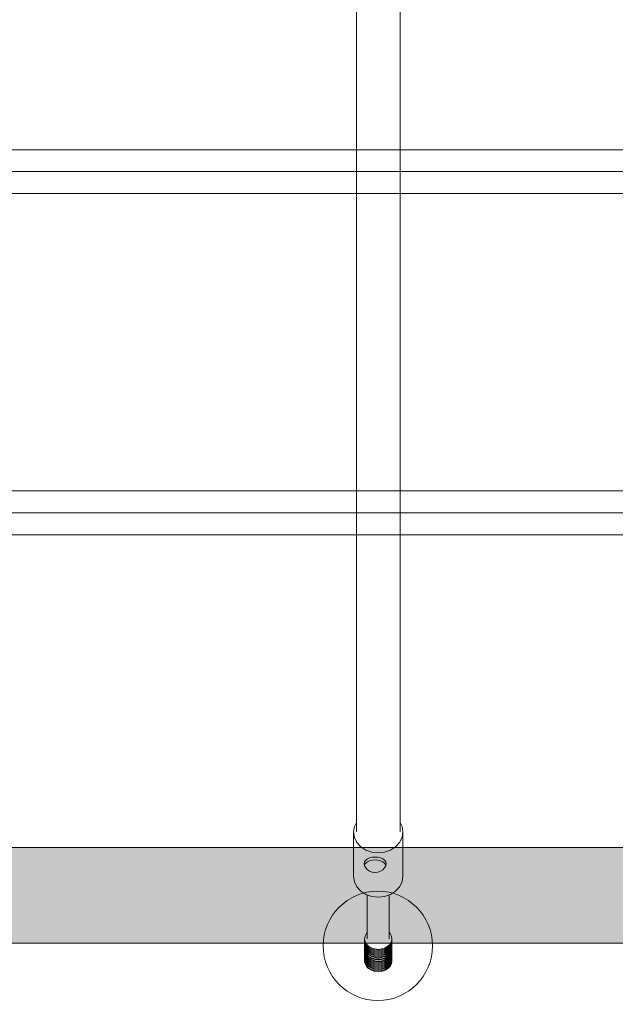
# Model space of a CAD drawing. Units: millimetres. Extents: x 51144 to 62894, y -18067 to -252.
# Drawn here: x 57087 to 57305, y -9166 to -8806 of the extents above; entities that cross this region are included whole.
import ezdxf

# ---------------------------------------------------------------- set-up
doc = ezdxf.new("R2010")
doc.units = ezdxf.units.MM
doc.header["$MEASUREMENT"] = 0
doc.linetypes.add('Dot & Dashed', pattern=[67.027776, 35.277777, -17.638888, 0, -14.111111])
for name, color, linetype, lineweight, true_color in [('0_Pen_No__2', 7, 'Continuous', 5, 0x747474), ('0_Pen_No__4', 7, 'Continuous', 5, 0x783c00), ('0_Pen_No__64', 7, 'Continuous', 5, 0x636300)]:
    doc.layers.add(name, color=color, linetype=linetype, lineweight=lineweight, true_color=true_color)
doc.layers.add('A-DIMS', color=7, linetype='Continuous')
doc.layers.add('A-DIMS_Pen_No__1', color=7, linetype='Continuous', lineweight=30)
doc.styles.add('GENERATED_STYLE_1', font='Tahoma_1.ttf')
doc.dimstyles.new('GENERATED_STYLE__2', dxfattribs={"dimtxt": 200, "dimasz": 95, "dimexe": 0.18, "dimexo": 10000, "dimgap": 0.09, "dimtad": 1, "dimdec": 0, "dimzin": 0, "dimdsep": 46, "dimtxsty": 'GENERATED_STYLE_1', "dimblk": 'ARROWHEAD_6', "dimblk1": 'ARROWHEAD_6', "dimblk2": 'ARROWHEAD_6', "dimcen": 0.09, "dimclrd": 7, "dimclre": 7, "dimclrt": 7, "dimadec": 0, "dimazin": 0, "dimtfac": 1, "dimtdec": 4, "dimtmove": 0, "dimatfit": 3, "dimfxl": 1, "dimtolj": 1, "dimtzin": 0, "dimarcsym": 0})

# ---------------------------------------------------------------- blocks, each defined once
blk = doc.blocks.new('Tube 10')
at = {"layer": '0_Pen_No__4', "linetype": 'Continuous'}
for p, q in [((728, 8), (0, 8)), ((0, 0), (728, 0)), ((0, 0), (728, 0)), ((0, -8), (728, -8))]:
    blk.add_line(p, q, dxfattribs=at)
at = {"layer": '0_Pen_No__64', "linetype": 'Dot & Dashed'}
blk.add_line((0, 0), (728, 0), dxfattribs=at)
blk = doc.blocks.new('virve_sl(1)')
at = {"layer": '0_Pen_No__4', "linetype": 'Continuous'}
for p, q in [((29.49, 15.36), (28.27, 13.5)), ((31.08, 16.79), (29.49, 15.36)), ((32.93, 17.69), (31.08, 16.79)), ((34.91, 18), (32.93, 17.69)), ((34.91, 18), (51.12, 18)), ((45.7, 15.36), (44.48, 13.5)), ((47.29, 16.79), (45.7, 15.36)), ((49.14, 17.69), (47.29, 16.79)), ((51.12, 18), (49.14, 17.69)), ((53.11, 17.69), (51.12, 18)), ((528.83, 17), (51.12, 17)), ((54.54, 17), (53.11, 17.69)), ((0.52, 11.5), (0.13, 10.29)), ((0.84, 11.5), (0.45, 10.29)), ((1.13, 12.54), (0.52, 11.5)), ((1.45, 12.54), (0.84, 11.5)), ((1.24, 11.5), (0.86, 10.29)), ((1.93, 13.33), (1.13, 12.54)), ((1.56, 11.5), (1.18, 10.29)), ((1.86, 12.54), (1.24, 11.5)), ((2.25, 13.33), (1.45, 12.54)), ((2.17, 12.54), (1.56, 11.5)), ((1.96, 11.5), (1.57, 10.29)), ((2.66, 13.33), (1.86, 12.54)), ((2.27, 11.5), (1.89, 10.29)), ((2.86, 13.83), (1.93, 13.33)), ((2.57, 12.54), (1.96, 11.5)), ((2.97, 13.33), (2.17, 12.54)), ((3.18, 13.83), (2.25, 13.33)), ((2.89, 12.54), (2.27, 11.5)), ((2.67, 11.5), (2.29, 10.29)), ((3.37, 13.33), (2.57, 12.54)), ((2.99, 11.5), (2.6, 10.29)), ((3.59, 13.83), (2.66, 13.33)), ((3.28, 12.54), (2.67, 11.5)), ((3.86, 14), (2.86, 13.83)), ((3.69, 13.33), (2.89, 12.54)), ((3.9, 13.83), (2.97, 13.33)), ((3.6, 12.54), (2.99, 11.5)), ((3.38, 11.5), (3, 10.29)), ((4.18, 14), (3.18, 13.83)), ((4.08, 13.33), (3.28, 12.54)), ((3.7, 11.5), (3.32, 10.29)), ((4.3, 13.83), (3.37, 13.33)), ((4, 12.54), (3.38, 11.5)), ((4.58, 14), (3.59, 13.83)), ((4.4, 13.33), (3.6, 12.54)), ((4.62, 13.83), (3.69, 13.33)), ((4.32, 12.54), (3.7, 11.5)), ((4.1, 11.5), (3.71, 10.29)), ((3.86, 14), (4.18, 14)), ((4.9, 14), (3.9, 13.83)), ((4.8, 13.33), (4, 12.54)), ((4.42, 11.5), (4.03, 10.29)), ((5.01, 13.83), (4.08, 13.33)), ((4.71, 12.54), (4.1, 11.5)), ((4.38, 13.97), (4.18, 14)), ((5.3, 14), (4.3, 13.83)), ((5.12, 13.33), (4.32, 12.54)), ((5.33, 13.83), (4.4, 13.33)), ((5.03, 12.54), (4.42, 11.5)), ((4.81, 11.5), (4.43, 10.29)), ((4.58, 14), (4.9, 14)), ((5.62, 14), (4.62, 13.83)), ((5.51, 13.33), (4.71, 12.54)), ((5.13, 11.5), (4.75, 10.29)), ((5.73, 13.83), (4.8, 13.33)), ((5.43, 12.54), (4.81, 11.5)), ((5.1, 13.97), (4.9, 14)), ((6.01, 14), (5.01, 13.83)), ((5.83, 13.33), (5.03, 12.54)), ((6.05, 13.83), (5.12, 13.33)), ((5.74, 12.54), (5.13, 11.5)), ((5.53, 11.5), (5.14, 10.29)), ((5.3, 14), (5.62, 14)), ((6.33, 14), (5.33, 13.83)), ((6.23, 13.33), (5.43, 12.54)), ((5.84, 11.5), (5.46, 10.29)), ((6.44, 13.83), (5.51, 13.33)), ((6.14, 12.54), (5.53, 11.5)), ((5.81, 13.97), (5.62, 14)), ((6.73, 14), (5.73, 13.83)), ((6.54, 13.33), (5.74, 12.54)), ((6.76, 13.83), (5.83, 13.33)), ((6.46, 12.54), (5.84, 11.5)), ((6.24, 11.5), (5.86, 10.29)), ((6.01, 14), (6.33, 14)), ((7.04, 14), (6.05, 13.83)), ((6.94, 13.33), (6.14, 12.54)), ((6.56, 11.5), (6.17, 10.29)), ((7.16, 13.83), (6.23, 13.33)), ((6.85, 12.54), (6.24, 11.5)), ((6.53, 13.97), (6.33, 14)), ((7.44, 14), (6.44, 13.83)), ((7.26, 13.33), (6.46, 12.54)), ((7.47, 13.83), (6.54, 13.33)), ((7.17, 12.54), (6.56, 11.5)), ((6.95, 11.5), (6.57, 10.29)), ((6.73, 14), (7.04, 14)), ((7.76, 14), (6.76, 13.83)), ((7.65, 13.33), (6.85, 12.54)), ((7.27, 11.5), (6.89, 10.29)), ((7.87, 13.83), (6.94, 13.33)), ((7.57, 12.54), (6.95, 11.5)), ((7.24, 13.97), (7.04, 14)), ((8.15, 14), (7.16, 13.83)), ((7.97, 13.33), (7.17, 12.54)), ((8.19, 13.83), (7.26, 13.33)), ((7.89, 12.54), (7.27, 11.5)), ((7.67, 11.5), (7.28, 10.29)), ((7.44, 14), (7.76, 14)), ((8.47, 14), (7.47, 13.83)), ((8.37, 13.33), (7.57, 12.54)), ((7.99, 11.5), (7.6, 10.29)), ((8.58, 13.83), (7.65, 13.33)), ((8.28, 12.54), (7.67, 11.5)), ((7.96, 13.97), (7.76, 14)), ((8.87, 14), (7.87, 13.83)), ((8.69, 13.33), (7.89, 12.54)), ((8.9, 13.83), (7.97, 13.33)), ((8.6, 12.54), (7.99, 11.5)), ((8.38, 11.5), (8, 10.29)), ((8.15, 14), (8.47, 14)), ((9.19, 14), (8.19, 13.83)), ((9.08, 13.33), (8.28, 12.54)), ((8.7, 11.5), (8.32, 10.29)), ((9.3, 13.83), (8.37, 13.33)), ((9, 12.54), (8.38, 11.5)), ((8.67, 13.97), (8.47, 14)), ((9.58, 14), (8.58, 13.83)), ((9.4, 13.33), (8.6, 12.54)), ((9.62, 13.83), (8.69, 13.33)), ((9.31, 12.54), (8.7, 11.5)), ((8.87, 14), (9.19, 14)), ((9.9, 14), (8.9, 13.83)), ((9.8, 13.33), (9, 12.54)), ((10.01, 13.83), (9.08, 13.33)), ((9.38, 13.97), (9.19, 14)), ((10.3, 14), (9.3, 13.83)), ((10.11, 13.33), (9.31, 12.54)), ((10.33, 13.83), (9.4, 13.33)), ((9.58, 14), (9.9, 14)), ((10.61, 14), (9.62, 13.83)), ((10.73, 13.83), (9.8, 13.33)), ((10.1, 13.97), (9.9, 14)), ((11.01, 14), (10.01, 13.83)), ((11.04, 13.83), (10.11, 13.33)), ((10.3, 14), (10.61, 14)), ((11.33, 14), (10.33, 13.83)), ((10.81, 13.97), (10.61, 14)), ((11.72, 14), (10.73, 13.83)), ((11.01, 14), (11.33, 14)), ((12.04, 14), (11.04, 13.83)), ((11.53, 13.97), (11.33, 14)), ((11.72, 14), (12.04, 14)), ((28.09, 13), (11.99, 13)), ((13.04, 13.83), (12.04, 14)), ((13.97, 13.33), (13.04, 13.83)), ((14.3, 13), (13.97, 13.33)), ((27.5, 11.33), (27.24, 9)), ((28.27, 13.5), (27.5, 11.33)), ((43.71, 11.33), (43.45, 9)), ((44.48, 13.5), (43.71, 11.33)), ((0.13, 10.29), (0, 9)), ((0, 9), (0.13, 7.71)), ((0.13, 7.71), (0.52, 6.5)), ((0.45, 10.29), (0.32, 9)), ((0.32, 9), (0.45, 7.71)), ((0.45, 7.71), (0.84, 6.5)), ((0.86, 10.29), (0.73, 9)), ((0.73, 9), (0.86, 7.71)), ((0.86, 7.71), (1.24, 6.5)), ((1.18, 10.29), (1.04, 9)), ((1.04, 9), (1.18, 7.71)), ((1.18, 7.71), (1.56, 6.5)), ((1.57, 10.29), (1.44, 9)), ((1.44, 9), (1.57, 7.71)), ((1.57, 7.71), (1.96, 6.5)), ((1.89, 10.29), (1.76, 9)), ((1.76, 9), (1.89, 7.71)), ((1.89, 7.71), (2.27, 6.5)), ((2.29, 10.29), (2.15, 9)), ((2.15, 9), (2.29, 7.71)), ((2.29, 7.71), (2.67, 6.5)), ((2.6, 10.29), (2.47, 9)), ((2.47, 9), (2.6, 7.71)), ((2.6, 7.71), (2.99, 6.5)), ((3, 10.29), (2.87, 9)), ((2.87, 9), (3, 7.71)), ((3, 7.71), (3.38, 6.5)), ((3.32, 10.29), (3.19, 9)), ((3.19, 9), (3.32, 7.71)), ((3.32, 7.71), (3.7, 6.5)), ((3.71, 10.29), (3.58, 9)), ((3.58, 9), (3.71, 7.71)), ((3.71, 7.71), (4.1, 6.5)), ((4.03, 10.29), (3.9, 9)), ((3.9, 9), (4.03, 7.71)), ((4.03, 7.71), (4.42, 6.5)), ((4.43, 10.29), (4.3, 9)), ((4.3, 9), (4.43, 7.71)), ((4.43, 7.71), (4.81, 6.5)), ((4.75, 10.29), (4.61, 9)), ((4.61, 9), (4.75, 7.71)), ((4.75, 7.71), (5.13, 6.5)), ((5.14, 10.29), (5.01, 9)), ((5.01, 9), (5.14, 7.71)), ((5.14, 7.71), (5.53, 6.5)), ((5.46, 10.29), (5.33, 9)), ((5.33, 9), (5.46, 7.71)), ((5.46, 7.71), (5.84, 6.5)), ((5.86, 10.29), (5.72, 9)), ((5.72, 9), (5.86, 7.71)), ((5.86, 7.71), (6.24, 6.5)), ((6.17, 10.29), (6.04, 9)), ((6.04, 9), (6.17, 7.71)), ((6.17, 7.71), (6.56, 6.5)), ((6.57, 10.29), (6.44, 9)), ((6.44, 9), (6.57, 7.71)), ((6.57, 7.71), (6.95, 6.5)), ((6.89, 10.29), (6.76, 9)), ((6.76, 9), (6.89, 7.71)), ((6.89, 7.71), (7.27, 6.5)), ((7.28, 10.29), (7.15, 9)), ((7.15, 9), (7.28, 7.71)), ((7.28, 7.71), (7.67, 6.5)), ((7.6, 10.29), (7.47, 9)), ((7.47, 9), (7.6, 7.71)), ((7.6, 7.71), (7.99, 6.5)), ((8, 10.29), (7.87, 9)), ((7.87, 9), (8, 7.71)), ((8, 7.71), (8.38, 6.5)), ((8.32, 10.29), (8.18, 9)), ((8.18, 9), (8.32, 7.71)), ((8.32, 7.71), (8.7, 6.5)), ((27.24, 9), (27.5, 6.67)), ((43.45, 9), (43.71, 6.67)), ((0.52, 6.5), (1.13, 5.46)), ((0.84, 6.5), (1.45, 5.46)), ((1.13, 5.46), (1.93, 4.67)), ((1.24, 6.5), (1.86, 5.46)), ((1.45, 5.46), (2.25, 4.67)), ((1.56, 6.5), (2.17, 5.46)), ((1.86, 5.46), (2.66, 4.67)), ((1.93, 4.67), (2.86, 4.17)), ((1.96, 6.5), (2.57, 5.46)), ((2.17, 5.46), (2.97, 4.67)), ((2.25, 4.67), (3.18, 4.17)), ((2.27, 6.5), (2.89, 5.46)), ((2.57, 5.46), (3.37, 4.67)), ((2.66, 4.67), (3.59, 4.17)), ((2.67, 6.5), (3.28, 5.46)), ((2.86, 4.17), (3.86, 4)), ((2.89, 5.46), (3.69, 4.67)), ((2.97, 4.67), (3.9, 4.17)), ((2.99, 6.5), (3.6, 5.46)), ((3.18, 4.17), (4.18, 4)), ((3.28, 5.46), (4.08, 4.67)), ((3.37, 4.67), (4.3, 4.17)), ((3.38, 6.5), (4, 5.46)), ((3.59, 4.17), (4.58, 4)), ((3.6, 5.46), (4.4, 4.67)), ((3.69, 4.67), (4.62, 4.17)), ((3.7, 6.5), (4.32, 5.46)), ((3.86, 4), (4.18, 4)), ((3.9, 4.17), (4.9, 4)), ((4, 5.46), (4.8, 4.67)), ((4.08, 4.67), (5.01, 4.17)), ((4.1, 6.5), (4.71, 5.46)), ((4.18, 4), (4.38, 4.03)), ((4.3, 4.17), (5.3, 4)), ((4.32, 5.46), (5.12, 4.67)), ((4.4, 4.67), (5.33, 4.17)), ((4.42, 6.5), (5.03, 5.46)), ((4.58, 4), (4.9, 4)), ((4.62, 4.17), (5.62, 4)), ((4.71, 5.46), (5.51, 4.67)), ((4.8, 4.67), (5.73, 4.17)), ((4.81, 6.5), (5.43, 5.46)), ((4.9, 4), (5.1, 4.03)), ((5.01, 4.17), (6.01, 4)), ((5.03, 5.46), (5.83, 4.67)), ((5.12, 4.67), (6.05, 4.17)), ((5.13, 6.5), (5.74, 5.46)), ((5.3, 4), (5.62, 4)), ((5.33, 4.17), (6.33, 4)), ((5.43, 5.46), (6.23, 4.67)), ((5.51, 4.67), (6.44, 4.17)), ((5.53, 6.5), (6.14, 5.46)), ((5.62, 4), (5.81, 4.03)), ((5.73, 4.17), (6.73, 4)), ((5.74, 5.46), (6.54, 4.67)), ((5.83, 4.67), (6.76, 4.17)), ((5.84, 6.5), (6.46, 5.46)), ((6.01, 4), (6.33, 4)), ((6.05, 4.17), (7.04, 4)), ((6.14, 5.46), (6.94, 4.67)), ((6.23, 4.67), (7.16, 4.17)), ((6.24, 6.5), (6.85, 5.46)), ((6.33, 4), (6.53, 4.03)), ((6.44, 4.17), (7.44, 4)), ((6.46, 5.46), (7.26, 4.67)), ((6.54, 4.67), (7.47, 4.17)), ((6.56, 6.5), (7.17, 5.46)), ((6.73, 4), (7.04, 4)), ((6.76, 4.17), (7.76, 4)), ((6.85, 5.46), (7.65, 4.67)), ((6.94, 4.67), (7.87, 4.17)), ((6.95, 6.5), (7.57, 5.46)), ((7.04, 4), (7.24, 4.03)), ((7.16, 4.17), (8.15, 4)), ((7.17, 5.46), (7.97, 4.67)), ((7.26, 4.67), (8.19, 4.17)), ((7.27, 6.5), (7.89, 5.46)), ((7.44, 4), (7.76, 4)), ((7.47, 4.17), (8.47, 4)), ((7.57, 5.46), (8.37, 4.67)), ((7.65, 4.67), (8.58, 4.17)), ((7.67, 6.5), (8.28, 5.46)), ((7.76, 4), (7.96, 4.03)), ((7.87, 4.17), (8.87, 4)), ((7.89, 5.46), (8.69, 4.67)), ((7.97, 4.67), (8.9, 4.17)), ((7.99, 6.5), (8.6, 5.46)), ((8.15, 4), (8.47, 4)), ((8.19, 4.17), (9.19, 4)), ((8.28, 5.46), (9.08, 4.67)), ((8.37, 4.67), (9.3, 4.17)), ((8.38, 6.5), (9, 5.46)), ((8.47, 4), (8.67, 4.03)), ((8.58, 4.17), (9.58, 4)), ((8.6, 5.46), (9.4, 4.67)), ((8.69, 4.67), (9.62, 4.17)), ((8.7, 6.5), (9.31, 5.46)), ((8.87, 4), (9.19, 4)), ((8.9, 4.17), (9.9, 4)), ((9, 5.46), (9.8, 4.67)), ((9.08, 4.67), (10.01, 4.17)), ((9.19, 4), (9.38, 4.03)), ((9.3, 4.17), (10.3, 4)), ((9.31, 5.46), (10.11, 4.67)), ((9.4, 4.67), (10.33, 4.17)), ((9.58, 4), (9.9, 4)), ((9.62, 4.17), (10.61, 4)), ((9.8, 4.67), (10.73, 4.17)), ((9.9, 4), (10.1, 4.03)), ((10.01, 4.17), (11.01, 4)), ((10.11, 4.67), (11.04, 4.17)), ((10.3, 4), (10.61, 4)), ((10.33, 4.17), (11.33, 4)), ((10.61, 4), (10.81, 4.03)), ((10.73, 4.17), (11.72, 4)), ((11.01, 4), (11.33, 4)), ((11.04, 4.17), (12.04, 4)), ((11.33, 4), (11.53, 4.03)), ((11.72, 4), (12.04, 4)), ((28.09, 5), (11.99, 5)), ((12.04, 4), (13.04, 4.17)), ((13.04, 4.17), (13.97, 4.67)), ((13.97, 4.67), (14.3, 5)), ((27.5, 6.67), (28.27, 4.5)), ((28.27, 4.5), (29.49, 2.64)), ((43.71, 6.67), (44.48, 4.5)), ((44.48, 4.5), (45.7, 2.64)), ((29.49, 2.64), (31.08, 1.21)), ((31.08, 1.21), (32.93, 0.31)), ((32.93, 0.31), (34.91, 0)), ((34.91, 0), (51.12, 0)), ((45.7, 2.64), (47.29, 1.21)), ((47.29, 1.21), (49.14, 0.31)), ((49.14, 0.31), (51.12, 0)), ((528.83, 1), (51.12, 1)), ((51.12, 0), (53.11, 0.31)), ((53.11, 0.31), (54.54, 1))]:
    blk.add_line(p, q, dxfattribs=at)
blk = doc.blocks.new('steinis 58 vidus(1)')
at = {"layer": '0_Pen_No__2', "linetype": 'Continuous'}
blk.add_hatch(color=256, dxfattribs=at).paths.add_polyline_path([(17.5, 0), (17.5, 724), (-17.5, 724), (-17.5, 0)])
for p, q in [((-17.5, 0), (-17.5, 724)), ((17.5, 0), (17.5, 724))]:
    blk.add_line(p, q, dxfattribs=at)
blk = doc.blocks.new('Sphere 12')
at = {"layer": '0_Pen_No__4', "linetype": 'Continuous'}
for start, end in [(0, 180), (180, 0)]:
    blk.add_arc((0, 0), 20, start, end, dxfattribs=at)
blk = doc.blocks.new('*D89')
at = {"layer": 'A-DIMS_Pen_No__1', "linetype": 'Continuous', "transparency": 16777216}
for p, q in [((53642.83, -3640.87), (53642.83, -3565.87)), ((53692.83, -3690.87), (53592.83, -3590.87)), ((53736.58, -3640.87), (53549.08, -3640.87)), ((53642.83, -12299.58), (53642.83, -3640.87)), ((53592.83, -12249.58), (53692.83, -12349.58)), ((53736.58, -12299.58), (53549.08, -12299.58)), ((53642.83, -12374.58), (53642.83, -12299.58))]:
    blk.add_line(p, q, dxfattribs=at)
at = {"layer": 'A-DIMS_Pen_No__1', "transparency": 16777216, "insert": (53602.83, -8313.08), "char_height": 200, "attachment_point": 7, "rotation": 90, "style": 'GENERATED_STYLE_1'}
blk.add_mtext('\\A1;{\\fTahoma|b0|i0|c0|p34;8\xa0690}', dxfattribs=at)
blk = doc.blocks.new('ARROWHEAD_6')
at = {"color": 0, "linetype": 'Continuous', "lineweight": 0}
for p, q in [((-0.5, -0.5), (0.5, 0.5)), ((0, 0), (-1, 0))]:
    blk.add_line(p, q, dxfattribs=at)
blk = doc.blocks.new('*D90')
at = {"layer": 'A-DIMS_Pen_No__1', "linetype": 'Continuous', "transparency": 16777216}
for p, q in [((53971.61, -5638.39), (53971.61, -5563.39)), ((54021.61, -5688.39), (53921.61, -5588.39)), ((54065.36, -5638.39), (53877.86, -5638.39)), ((53971.61, -11794.17), (53971.61, -5638.39)), ((53921.61, -11744.17), (54021.61, -11844.17)), ((54065.36, -11794.17), (53877.86, -11794.17)), ((53971.61, -11869.17), (53971.61, -11794.17))]:
    blk.add_line(p, q, dxfattribs=at)
at = {"layer": 'A-DIMS_Pen_No__1', "transparency": 16777216, "insert": (53931.61, -9059.14), "char_height": 200, "attachment_point": 7, "rotation": 90, "style": 'GENERATED_STYLE_1'}
blk.add_mtext('\\A1;{\\fTahoma|b0|i0|c0|p34;6\xa0190}', dxfattribs=at)

msp = doc.modelspace()

# ---------------------------------------------------------------- linework, layer by layer
at = {"layer": '0_Pen_No__2', "linetype": 'Continuous'}
for p, q in [((57213.99, -9112.83), (57213.36, -9113.31)), ((57214.82, -9112.46), (57213.99, -9112.83)), ((57215.79, -9112.22), (57214.82, -9112.46)), ((57216.82, -9112.14), (57215.79, -9112.22)), ((57217.86, -9112.22), (57216.82, -9112.14)), ((57218.82, -9112.46), (57217.86, -9112.22)), ((57219.65, -9112.83), (57218.82, -9112.46)), ((57220.29, -9113.31), (57219.65, -9112.83)), ((57212.96, -9113.93), (57212.82, -9114.66)), ((57212.82, -9114.66), (57212.96, -9115.39)), ((57212.92, -9115.19), (57212.96, -9114.99)), ((57213.16, -9113.58), (57212.96, -9113.93)), ((57212.96, -9114.99), (57213.11, -9114.74)), ((57213.16, -9115.74), (57212.96, -9115.39)), ((57213.11, -9114.74), (57213.36, -9114.39)), ((57213.16, -9113.58), (57213.36, -9113.31)), ((57213.16, -9115.74), (57213.36, -9116.13)), ((57213.36, -9114.39), (57213.99, -9113.9)), ((57213.36, -9116.13), (57213.99, -9116.82)), ((57213.99, -9113.9), (57214.82, -9113.53)), ((57214.82, -9113.53), (57215.79, -9113.3)), ((57215.79, -9113.3), (57216.82, -9113.22)), ((57216.82, -9113.22), (57217.86, -9113.3)), ((57217.86, -9113.3), (57218.82, -9113.53)), ((57218.82, -9113.53), (57219.65, -9113.9)), ((57219.65, -9113.9), (57220.29, -9114.39)), ((57219.65, -9116.82), (57220.29, -9116.13)), ((57220.48, -9113.58), (57220.29, -9113.31)), ((57220.53, -9114.74), (57220.29, -9114.39)), ((57220.29, -9116.13), (57220.48, -9115.74)), ((57220.69, -9113.93), (57220.48, -9113.58)), ((57220.48, -9115.74), (57220.69, -9115.39)), ((57220.53, -9114.74), (57220.69, -9114.99)), ((57220.82, -9114.66), (57220.69, -9113.93)), ((57220.69, -9115.39), (57220.82, -9114.66)), ((57220.69, -9114.99), (57220.72, -9115.19)), ((57213.99, -9116.82), (57214.82, -9117.35)), ((57214.82, -9117.35), (57215.79, -9117.68)), ((57215.79, -9117.68), (57216.82, -9117.8)), ((57216.82, -9117.8), (57217.86, -9117.68)), ((57217.86, -9117.68), (57218.82, -9117.35)), ((57218.82, -9117.35), (57219.65, -9116.82))]:
    msp.add_line(p, q, dxfattribs=at)

# ---------------------------------------------------------------- block references
at = {"color": 32, "linetype": 'Continuous', "lineweight": 5, "true_color": 0xe47200, "zscale": 1000, "rotation": 90}
msp.add_blockref('virve_sl(1)', (57226.96, -9154.09), dxfattribs=at)
at = {"color": 98, "linetype": 'Continuous', "lineweight": 5, "true_color": 0x005200, "zscale": 1000}
for p in [(56721.11, -8861.41), (56721.05, -8986.21)]:
    msp.add_blockref('Tube 10', p, dxfattribs=at)
at = {"color": 8, "linetype": 'Continuous', "lineweight": 5, "true_color": 0x747474, "zscale": 1000, "rotation": 270.0000000000001}
msp.add_blockref('steinis 58 vidus(1)', (56723.22, -9126.15), dxfattribs=at)
at = {"color": 3, "linetype": 'Continuous', "lineweight": 5, "zscale": 1000, "rotation": 90}
msp.add_blockref('Sphere 12', (57217.81, -9144.64), dxfattribs=at)

# ---------------------------------------------------------------- dimensions: what is measured, and where the dimension line sits
at = {"layer": 'A-DIMS', "linetype": 'Continuous'}
for base, p1, p2, text, picture, middle in [((53642.83, -3640.87), (57063.08, -12299.58), (58206.3, -3640.87), '8\xa0690', '*D89', (53502.83, -7971.14)), ((53971.61, -5638.39), (57063.37, -11794.17), (58145.19, -5638.39), '6\xa0190', '*D90', (53831.61, -8717.19))]:
    dim = msp.add_linear_dim(base=base, p1=p1, p2=p2, angle=90, text=text, dimstyle='GENERATED_STYLE__2', dxfattribs=at)
    dim.commit()
    dim.dimension.update_dxf_attribs({"geometry": picture, "text_midpoint": middle, "dimtype": 160, "text_rotation": 90})

doc.saveas('drawing.dxf')
